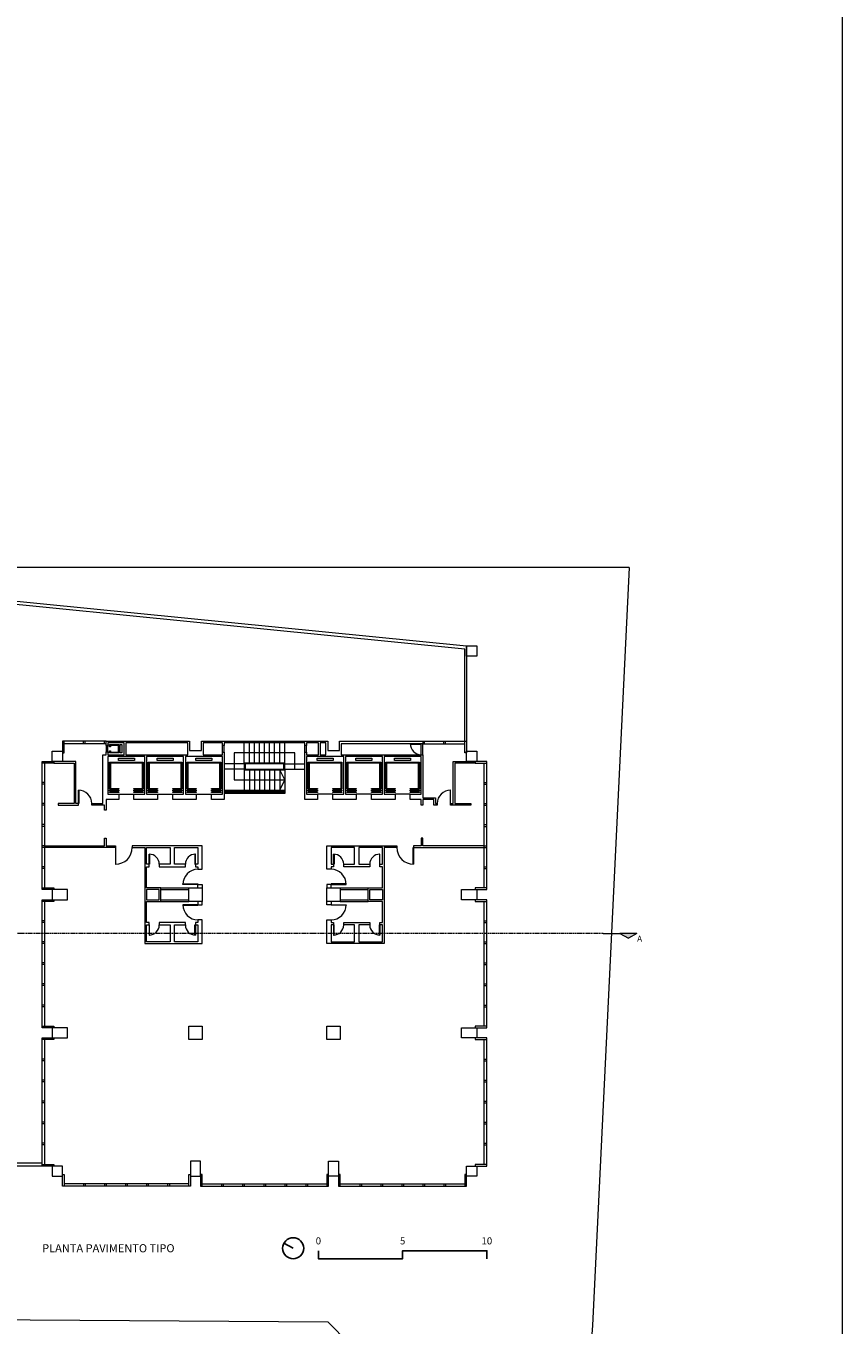
# Model space of a CAD drawing. Units: millimetres. Extents: x 3440 to 28640, y 1717 to 25477.
# Drawn here: x 23795 to 28640, y 5649 to 13360 of the extents above; entities that cross this region are included whole.
import ezdxf
from ezdxf.enums import TextEntityAlignment as Align

# ---------------------------------------------------------------- set-up
doc = ezdxf.new("R2010")
doc.units = ezdxf.units.MM
doc.linetypes.add('DASHED2', pattern=[9.525, 6.35, -3.175])
doc.layers.add('+A_0_Ajuda', color=30, linetype='Continuous', lineweight=0, plot=False)
doc.layers.add('+A_0_Texto', color=2, linetype='Continuous')
for name, color, linetype, lineweight in [('+A_A_0.05', 1, 'Continuous', 0), ('+A_A_0.10', 2, 'Continuous', 0), ('+A_A_0.25', 4, 'Continuous', 0), ('+A_A_0.30', 5, 'Continuous', 0), ('+A_A_Corte Linha', 6, 'DASHED2', 0), ('+A_A_Mobília', 1, 'Continuous', 0)]:
    doc.layers.add(name, color=color, linetype=linetype, lineweight=lineweight)
doc.styles.get("Standard").update_dxf_attribs({"font": 'arial.ttf'})

# ---------------------------------------------------------------- blocks, each defined once
blk = doc.blocks.new('corte')
at = {"true_color": 0x636466}
h = blk.add_hatch(color=251, dxfattribs=at)
h.dxf.hatch_style = 1
h.paths.add_polyline_path([(43558.2, -9660.2), (43608.2, -9631.4), (43658.2, -9660.2)])
at = {"layer": '+A_A_0.30', "transparency": 33554674}
for p, q in [((43558.2, -9660.2), (43608.2, -9631.4)), ((43658.2, -9660.2), (43608.2, -9631.4)), ((43458.2, -9660.2), (43558.2, -9660.2)), ((43658.2, -9660.2), (43558.2, -9660.2))]:
    blk.add_line(p, q, dxfattribs=at)

msp = doc.modelspace()

# ---------------------------------------------------------------- linework, layer by layer
at = {"layer": '+A_0_Ajuda'}
msp.add_lwpolyline([(20240.1, 13597.3), (28640.1, 13597.3), (28640.1, 1717.3), (20240.1, 1717.3), (20240.1, 13597.3)], dxfattribs=at)
at = {"layer": '+A_0_Texto'}
msp.add_line((25381.6, 6110.1), (25326.8, 6140.1), dxfattribs=at)
at = {"layer": '+A_0_Texto', "transparency": 33554674}
msp.add_lwpolyline([(26531.6, 6047.6), (26531.6, 6095.6), (26031.6, 6095.6), (26031.6, 6047.6), (25531.6, 6047.6), (25531.6, 6095.6)], dxfattribs=at)
at = {"layer": '+A_0_Texto'}
msp.add_circle((25381.6, 6110.1), 62.5, dxfattribs=at)
at = {"layer": '+A_A_0.05'}
for p, q in [((25091.6, 8987.6), (25091.6, 9107.6)), ((25121.6, 8987.6), (25121.6, 9107.6)), ((25151.6, 8987.6), (25151.6, 9107.6)), ((25181.6, 8987.6), (25181.6, 9107.6)), ((25211.6, 8987.6), (25211.6, 9107.6)), ((25241.6, 8987.6), (25241.6, 9107.6)), ((25271.6, 8987.6), (25271.6, 9107.6)), ((25301.6, 8987.6), (25301.6, 9107.6)), ((25331.6, 8987.6), (25331.6, 9107.6)), ((26141.6, 9037.6), (26141.6, 9102.6)), ((26151.6, 9037.6), (26151.6, 9102.6)), ((24271.6, 9091.3), (24271.6, 9053.8)), ((24281.6, 9053.8), (24281.6, 9091.3)), ((25091.6, 8982.6), (24971.6, 8982.6)), ((25091.6, 8952.6), (24971.6, 8952.6)), ((25091.6, 8947.6), (25091.6, 8827.6)), ((25121.6, 8947.6), (25121.6, 8827.6)), ((25151.6, 8947.6), (25151.6, 8827.6)), ((25181.6, 8947.6), (25181.6, 8827.6)), ((25211.6, 8947.6), (25211.6, 8827.6)), ((25241.6, 8947.6), (25241.6, 8827.6)), ((25271.6, 8947.6), (25271.6, 8827.6)), ((25301.6, 8947.6), (25301.6, 8827.6)), ((25331.6, 8982.6), (25451.6, 8982.6)), ((25331.6, 8952.6), (25451.6, 8952.6)), ((25331.6, 8947.6), (25331.6, 8827.6)), ((24341.6, 8802.6), (24436.6, 8802.6)), ((24576.6, 8802.6), (24666.6, 8802.6)), ((24806.6, 8802.6), (24896.6, 8802.6)), ((25616.6, 8802.6), (25526.6, 8802.6)), ((25846.6, 8802.6), (25756.6, 8802.6)), ((26076.6, 8802.6), (25986.6, 8802.6))]:
    msp.add_line(p, q, dxfattribs=at)
msp.add_lwpolyline([(27377.2, 10147.6), (27159, 5651.4, -0.402761), (26647, 5164.8), (26084.3, 5169.1), (25589.2, 5672.6), (21461.6, 5699.8)], format="xyb", dxfattribs=at)
for points in [[(23891.6, 6597.6), (21881.6, 6597.6), (21881.6, 8207.6), (21571.2, 8207.6), (21701.2, 9830.1), (21924.1, 9830.1), (21924.1, 10128), (26411.6, 9682.6), (26411.6, 9117.6)], [(26401.6, 9117.6), (26401.6, 9663.5), (21944.1, 10105.9), (21944.1, 9810.1), (21719.7, 9810.1), (21592.9, 8227.6), (21901.6, 8227.6), (21901.6, 6617.6), (23891.6, 6617.6)], [(24354.1, 9097.6), (24364.1, 9097.6), (24364.1, 9047.6), (24354.1, 9047.6), (24354.1, 9097.6)], [(24961.6, 9052.6), (24961.6, 9092.6)], [(24971.6, 9052.6), (24971.6, 9092.6)], [(25391.6, 8952.6), (25391.6, 9047.6), (25031.6, 9047.6), (25031.6, 8887.6), (25331.6, 8887.6)], [(25451.6, 9052.6), (25451.6, 9092.6)], [(25461.6, 9052.6), (25461.6, 9092.6)], [(25091.6, 8987.6), (25091.6, 8947.6), (25331.6, 8947.6), (25331.6, 8987.6), (25091.6, 8987.6)], [(25301.6, 8827.6), (25331.6, 8887.6), (25301.6, 8947.6)], [(24346.6, 8822.6), (24291.6, 8822.6), (24291.6, 8827.6), (24346.6, 8827.6), (24346.6, 8822.6)], [(24346.6, 8812.6), (24291.6, 8812.6), (24291.6, 8817.6), (24346.6, 8817.6), (24346.6, 8812.6)], [(24491.6, 8822.6), (24436.6, 8822.6), (24436.6, 8827.6), (24491.6, 8827.6), (24491.6, 8822.6)], [(24491.6, 8812.6), (24436.6, 8812.6), (24436.6, 8817.6), (24491.6, 8817.6), (24491.6, 8812.6)], [(24576.6, 8822.6), (24521.6, 8822.6), (24521.6, 8827.6), (24576.6, 8827.6), (24576.6, 8822.6)], [(24576.6, 8812.6), (24521.6, 8812.6), (24521.6, 8817.6), (24576.6, 8817.6), (24576.6, 8812.6)], [(24721.6, 8822.6), (24666.6, 8822.6), (24666.6, 8827.6), (24721.6, 8827.6), (24721.6, 8822.6)], [(24721.6, 8812.6), (24666.6, 8812.6), (24666.6, 8817.6), (24721.6, 8817.6), (24721.6, 8812.6)], [(24806.6, 8822.6), (24751.6, 8822.6), (24751.6, 8827.6), (24806.6, 8827.6), (24806.6, 8822.6)], [(24806.6, 8812.6), (24751.6, 8812.6), (24751.6, 8817.6), (24806.6, 8817.6), (24806.6, 8812.6)], [(24951.6, 8822.6), (24896.6, 8822.6), (24896.6, 8827.6), (24951.6, 8827.6), (24951.6, 8822.6)], [(24951.6, 8812.6), (24896.6, 8812.6), (24896.6, 8817.6), (24951.6, 8817.6), (24951.6, 8812.6)], [(24971.6, 8827.6), (25331.6, 8827.6), (25331.6, 8807.6), (24971.6, 8807.6)], [(24971.6, 8822.6), (25326.6, 8822.6), (25326.6, 8812.6), (24971.6, 8812.6)], [(25526.6, 8822.6), (25471.6, 8822.6), (25471.6, 8827.6), (25526.6, 8827.6), (25526.6, 8822.6)], [(25526.6, 8812.6), (25471.6, 8812.6), (25471.6, 8817.6), (25526.6, 8817.6), (25526.6, 8812.6)], [(25671.6, 8822.6), (25616.6, 8822.6), (25616.6, 8827.6), (25671.6, 8827.6), (25671.6, 8822.6)], [(25671.6, 8812.6), (25616.6, 8812.6), (25616.6, 8817.6), (25671.6, 8817.6), (25671.6, 8812.6)], [(25756.6, 8822.6), (25701.6, 8822.6), (25701.6, 8827.6), (25756.6, 8827.6), (25756.6, 8822.6)], [(25756.6, 8812.6), (25701.6, 8812.6), (25701.6, 8817.6), (25756.6, 8817.6), (25756.6, 8812.6)], [(25901.6, 8822.6), (25846.6, 8822.6), (25846.6, 8827.6), (25901.6, 8827.6), (25901.6, 8822.6)], [(25901.6, 8812.6), (25846.6, 8812.6), (25846.6, 8817.6), (25901.6, 8817.6), (25901.6, 8812.6)], [(25986.6, 8822.6), (25931.6, 8822.6), (25931.6, 8827.6), (25986.6, 8827.6), (25986.6, 8822.6)], [(25986.6, 8812.6), (25931.6, 8812.6), (25931.6, 8817.6), (25986.6, 8817.6), (25986.6, 8812.6)], [(26131.6, 8822.6), (26076.6, 8822.6), (26076.6, 8827.6), (26131.6, 8827.6), (26131.6, 8822.6)], [(26131.6, 8812.6), (26076.6, 8812.6), (26076.6, 8817.6), (26131.6, 8817.6), (26131.6, 8812.6)]]:
    msp.add_lwpolyline(points, dxfattribs=at)
for points in [[(24291.6, 9085.1), (24291.6, 9097.6), (24349.1, 9097.6), (24349.1, 9047.6), (24291.6, 9047.6), (24291.6, 9060.1), (24296.6, 9060.1), (24296.6, 9052.6), (24344.1, 9052.6), (24344.1, 9092.6), (24296.6, 9092.6), (24296.6, 9085.1)], [(24491.6, 8832.6), (24436.6, 8832.6), (24436.6, 8837.6), (24486.6, 8837.6), (24486.6, 8987.6), (24296.6, 8987.6), (24296.6, 8837.6), (24346.6, 8837.6), (24346.6, 8832.6), (24291.6, 8832.6), (24291.6, 8992.6), (24491.6, 8992.6)], [(24439.1, 9002.6), (24344.1, 9002.6), (24344.1, 9017.6), (24439.1, 9017.6)], [(24721.6, 8832.6), (24666.6, 8832.6), (24666.6, 8837.6), (24716.6, 8837.6), (24716.6, 8987.6), (24526.6, 8987.6), (24526.6, 8837.6), (24576.6, 8837.6), (24576.6, 8832.6), (24521.6, 8832.6), (24521.6, 8992.6), (24721.6, 8992.6)], [(24669.1, 9002.6), (24574.1, 9002.6), (24574.1, 9017.6), (24669.1, 9017.6)], [(24951.6, 8832.6), (24896.6, 8832.6), (24896.6, 8837.6), (24946.6, 8837.6), (24946.6, 8987.6), (24756.6, 8987.6), (24756.6, 8837.6), (24806.6, 8837.6), (24806.6, 8832.6), (24751.6, 8832.6), (24751.6, 8992.6), (24951.6, 8992.6)], [(24899.1, 9002.6), (24804.1, 9002.6), (24804.1, 9017.6), (24899.1, 9017.6)], [(25096.6, 8982.6), (25096.6, 8952.6), (25326.6, 8952.6), (25326.6, 8982.6)], [(25671.6, 8832.6), (25616.6, 8832.6), (25616.6, 8837.6), (25666.6, 8837.6), (25666.6, 8987.6), (25476.6, 8987.6), (25476.6, 8837.6), (25526.6, 8837.6), (25526.6, 8832.6), (25471.6, 8832.6), (25471.6, 8992.6), (25671.6, 8992.6)], [(25619.1, 9002.6), (25524.1, 9002.6), (25524.1, 9017.6), (25619.1, 9017.6)], [(25901.6, 8832.6), (25846.6, 8832.6), (25846.6, 8837.6), (25896.6, 8837.6), (25896.6, 8987.6), (25706.6, 8987.6), (25706.6, 8837.6), (25756.6, 8837.6), (25756.6, 8832.6), (25701.6, 8832.6), (25701.6, 8992.6), (25901.6, 8992.6)], [(25849.1, 9002.6), (25754.1, 9002.6), (25754.1, 9017.6), (25849.1, 9017.6)], [(26131.6, 8832.6), (26076.6, 8832.6), (26076.6, 8837.6), (26126.6, 8837.6), (26126.6, 8987.6), (25936.6, 8987.6), (25936.6, 8837.6), (25986.6, 8837.6), (25986.6, 8832.6), (25931.6, 8832.6), (25931.6, 8992.6), (26131.6, 8992.6)], [(26079.1, 9002.6), (25984.1, 9002.6), (25984.1, 9017.6), (26079.1, 9017.6)]]:
    msp.add_lwpolyline(points, close=True, dxfattribs=at)
for centre, radius, start, end in [((26141.6, 9102.6), 65, 180, 270), ((24106.6, 8747.6), 80, 0, 90), ((26316.6, 8747.6), 80, 90, 180), ((24326.6, 8487.6), 100, 270, 0), ((26096.6, 8487.6), 100, 180, 270), ((24526.6, 8387.6), 60, 0, 90), ((24801.6, 8387.6), 60, 90, 180), ((25621.6, 8387.6), 60, 0, 90), ((25896.6, 8387.6), 60, 90, 180), ((24816.6, 8267.6), 90, 90, 180), ((25606.6, 8267.6), 90, 0, 90), ((24816.6, 8147.6), 90, 180, 270), ((25606.6, 8147.6), 90, 270, 0), ((24526.6, 8027.6), 60, 270, 0), ((24801.6, 8027.6), 60, 180, 270), ((25621.6, 8027.6), 60, 270, 0), ((25896.6, 8027.6), 60, 180, 270)]:
    msp.add_arc(centre, radius, start, end, dxfattribs=at)
at = {"layer": '+A_A_0.10'}
for p, q in [((24271.6, 9117.6), (24021.6, 9117.6)), ((24271.6, 9102.6), (24021.6, 9102.6)), ((24136.6, 9102.6), (24136.6, 9117.6)), ((24146.6, 9102.6), (24146.6, 9117.6)), ((24261.6, 9102.6), (24261.6, 9117.6)), ((26151.6, 9117.6), (26401.6, 9117.6)), ((26151.6, 9102.6), (26401.6, 9102.6)), ((26161.6, 9102.6), (26161.6, 9117.6)), ((26276.6, 9102.6), (26276.6, 9117.6)), ((26286.6, 9102.6), (26286.6, 9117.6)), ((23891.6, 8247.6), (23891.6, 8987.6)), ((23906.6, 8247.6), (23906.6, 8987.6)), ((26516.6, 8247.6), (26516.6, 8987.6)), ((26531.6, 8247.6), (26531.6, 8987.6)), ((23906.6, 8872.6), (23891.6, 8872.6)), ((26516.6, 8872.6), (26531.6, 8872.6)), ((23906.6, 8862.6), (23891.6, 8862.6)), ((26516.6, 8862.6), (26531.6, 8862.6)), ((23906.6, 8747.6), (23891.6, 8747.6)), ((23906.6, 8737.6), (23891.6, 8737.6)), ((26516.6, 8747.6), (26531.6, 8747.6)), ((26516.6, 8737.6), (26531.6, 8737.6)), ((23906.6, 8622.6), (23891.6, 8622.6)), ((23906.6, 8612.6), (23891.6, 8612.6)), ((26516.6, 8622.6), (26531.6, 8622.6)), ((26516.6, 8612.6), (26531.6, 8612.6)), ((23906.6, 8497.6), (23891.6, 8497.6)), ((23906.6, 8487.6), (23891.6, 8487.6)), ((26516.6, 8497.6), (26531.6, 8497.6)), ((26516.6, 8487.6), (26531.6, 8487.6)), ((23906.6, 8372.6), (23891.6, 8372.6)), ((23906.6, 8362.6), (23891.6, 8362.6)), ((26516.6, 8372.6), (26531.6, 8372.6)), ((26516.6, 8362.6), (26531.6, 8362.6)), ((24596.6, 8247.6), (24761.6, 8247.6)), ((24596.6, 8237.6), (24761.6, 8237.6)), ((24596.6, 8177.6), (24761.6, 8177.6)), ((25661.6, 8247.6), (25826.6, 8247.6)), ((25661.6, 8237.6), (25826.6, 8237.6)), ((25661.6, 8177.6), (25826.6, 8177.6)), ((23891.6, 7427.6), (23891.6, 8167.6)), ((23906.6, 7427.6), (23906.6, 8167.6)), ((24596.6, 8167.6), (24761.6, 8167.6)), ((25661.6, 8167.6), (25826.6, 8167.6)), ((26516.6, 7427.6), (26516.6, 8167.6)), ((26531.6, 7427.6), (26531.6, 8167.6)), ((23906.6, 8052.6), (23891.6, 8052.6)), ((23906.6, 8042.6), (23891.6, 8042.6)), ((26516.6, 8052.6), (26531.6, 8052.6)), ((26516.6, 8042.6), (26531.6, 8042.6)), ((23906.6, 7927.6), (23891.6, 7927.6)), ((23906.6, 7917.6), (23891.6, 7917.6)), ((26516.6, 7927.6), (26531.6, 7927.6)), ((26516.6, 7917.6), (26531.6, 7917.6)), ((23906.6, 7802.6), (23891.6, 7802.6)), ((23906.6, 7792.6), (23891.6, 7792.6)), ((26516.6, 7802.6), (26531.6, 7802.6)), ((26516.6, 7792.6), (26531.6, 7792.6)), ((23906.6, 7677.6), (23891.6, 7677.6)), ((23906.6, 7667.6), (23891.6, 7667.6)), ((26516.6, 7677.6), (26531.6, 7677.6)), ((26516.6, 7667.6), (26531.6, 7667.6)), ((23906.6, 7552.6), (23891.6, 7552.6)), ((23906.6, 7542.6), (23891.6, 7542.6)), ((26516.6, 7552.6), (26531.6, 7552.6)), ((26516.6, 7542.6), (26531.6, 7542.6)), ((23891.6, 6607.6), (23891.6, 7347.6)), ((23906.6, 6607.6), (23906.6, 7347.6)), ((26516.6, 6607.6), (26516.6, 7347.6)), ((26531.6, 6607.6), (26531.6, 7347.6)), ((23906.6, 7232.6), (23891.6, 7232.6)), ((23906.6, 7222.6), (23891.6, 7222.6)), ((26516.6, 7232.6), (26531.6, 7232.6)), ((26516.6, 7222.6), (26531.6, 7222.6)), ((23906.6, 7107.6), (23891.6, 7107.6)), ((23906.6, 7097.6), (23891.6, 7097.6)), ((26516.6, 7107.6), (26531.6, 7107.6)), ((26516.6, 7097.6), (26531.6, 7097.6)), ((23906.6, 6982.6), (23891.6, 6982.6)), ((23906.6, 6972.6), (23891.6, 6972.6)), ((26516.6, 6982.6), (26531.6, 6982.6)), ((26516.6, 6972.6), (26531.6, 6972.6)), ((23906.6, 6857.6), (23891.6, 6857.6)), ((23906.6, 6847.6), (23891.6, 6847.6)), ((26516.6, 6857.6), (26531.6, 6857.6)), ((26516.6, 6847.6), (26531.6, 6847.6)), ((23906.6, 6732.6), (23891.6, 6732.6)), ((23906.6, 6722.6), (23891.6, 6722.6)), ((26516.6, 6732.6), (26531.6, 6732.6)), ((26516.6, 6722.6), (26531.6, 6722.6)), ((24761.6, 6492.6), (24021.6, 6492.6)), ((24761.6, 6477.6), (24021.6, 6477.6)), ((24136.6, 6492.6), (24136.6, 6477.6)), ((24146.6, 6492.6), (24146.6, 6477.6)), ((24261.6, 6492.6), (24261.6, 6477.6)), ((24271.6, 6492.6), (24271.6, 6477.6)), ((24386.6, 6492.6), (24386.6, 6477.6)), ((24396.6, 6492.6), (24396.6, 6477.6)), ((24511.6, 6492.6), (24511.6, 6477.6)), ((24521.6, 6492.6), (24521.6, 6477.6)), ((24636.6, 6492.6), (24636.6, 6477.6)), ((24646.6, 6492.6), (24646.6, 6477.6)), ((24841.6, 6492.6), (25581.6, 6492.6)), ((24841.6, 6477.6), (25581.6, 6477.6)), ((24956.6, 6492.6), (24956.6, 6477.6)), ((24966.6, 6492.6), (24966.6, 6477.6)), ((25081.6, 6492.6), (25081.6, 6477.6)), ((25091.6, 6492.6), (25091.6, 6477.6)), ((25206.6, 6492.6), (25206.6, 6477.6)), ((25216.6, 6492.6), (25216.6, 6477.6)), ((25331.6, 6492.6), (25331.6, 6477.6)), ((25341.6, 6492.6), (25341.6, 6477.6)), ((25456.6, 6492.6), (25456.6, 6477.6)), ((25466.6, 6492.6), (25466.6, 6477.6)), ((25661.6, 6492.6), (26401.6, 6492.6)), ((25661.6, 6477.6), (26401.6, 6477.6)), ((25776.6, 6492.6), (25776.6, 6477.6)), ((25786.6, 6492.6), (25786.6, 6477.6)), ((25901.6, 6492.6), (25901.6, 6477.6)), ((25911.6, 6492.6), (25911.6, 6477.6)), ((26026.6, 6492.6), (26026.6, 6477.6)), ((26036.6, 6492.6), (26036.6, 6477.6)), ((26151.6, 6492.6), (26151.6, 6477.6)), ((26161.6, 6492.6), (26161.6, 6477.6)), ((26276.6, 6492.6), (26276.6, 6477.6)), ((26286.6, 6492.6), (26286.6, 6477.6))]:
    msp.add_line(p, q, dxfattribs=at)
for points in [[(24021.6, 9117.6), (24011.6, 9117.6), (24011.6, 9047.6), (24021.6, 9047.6)], [(26401.6, 9117.6), (26411.6, 9117.6), (26411.6, 9047.6), (26401.6, 9047.6)], [(23891.6, 8987.6), (23891.6, 8997.6), (23961.6, 8997.6), (23961.6, 8987.6)], [(26531.6, 8987.6), (26531.6, 8997.6), (26461.6, 8997.6), (26461.6, 8987.6)], [(23891.6, 8237.6), (23891.6, 8247.6), (23961.6, 8247.6), (23961.6, 8237.6)], [(23891.6, 8167.6), (23891.6, 8177.6), (23961.6, 8177.6), (23961.6, 8167.6)], [(26531.6, 8237.6), (26531.6, 8247.6), (26461.6, 8247.6), (26461.6, 8237.6)], [(26531.6, 8167.6), (26531.6, 8177.6), (26461.6, 8177.6), (26461.6, 8167.6)], [(23891.6, 7417.6), (23891.6, 7427.6), (23961.6, 7427.6), (23961.6, 7417.6)], [(26531.6, 7417.6), (26531.6, 7427.6), (26461.6, 7427.6), (26461.6, 7417.6)], [(23891.6, 7347.6), (23891.6, 7357.6), (23961.6, 7357.6), (23961.6, 7347.6)], [(26531.6, 7347.6), (26531.6, 7357.6), (26461.6, 7357.6), (26461.6, 7347.6)], [(23891.6, 6597.6), (23891.6, 6607.6), (23961.6, 6607.6), (23961.6, 6597.6)], [(26531.6, 6597.6), (26531.6, 6607.6), (26461.6, 6607.6), (26461.6, 6597.6)], [(24021.6, 6477.6), (24011.6, 6477.6), (24011.6, 6547.6), (24021.6, 6547.6)], [(24771.6, 6477.6), (24761.6, 6477.6), (24761.6, 6547.6), (24771.6, 6547.6)], [(24831.6, 6477.6), (24841.6, 6477.6), (24841.6, 6547.6), (24831.6, 6547.6)], [(25581.6, 6477.6), (25591.6, 6477.6), (25591.6, 6547.6), (25581.6, 6547.6)], [(25651.6, 6477.6), (25661.6, 6477.6), (25661.6, 6547.6), (25651.6, 6547.6)], [(26401.6, 6477.6), (26411.6, 6477.6), (26411.6, 6547.6), (26401.6, 6547.6)]]:
    msp.add_lwpolyline(points, close=True, dxfattribs=at)
for points in [[(26141.6, 9102.6), (26076.6, 9102.6), (26076.6, 9099.6), (26141.6, 9099.6), (26141.6, 9102.6)], [(24106.6, 8747.6), (24106.6, 8827.6), (24109.6, 8827.6), (24109.6, 8747.6), (24106.6, 8747.6)], [(26316.6, 8747.6), (26316.6, 8827.6), (26313.6, 8827.6), (26313.6, 8747.6), (26316.6, 8747.6)], [(24326.6, 8487.6), (24326.6, 8387.6), (24329.6, 8387.6), (24329.6, 8487.6), (24326.6, 8487.6)], [(26096.6, 8487.6), (26096.6, 8387.6), (26093.6, 8387.6), (26093.6, 8487.6), (26096.6, 8487.6)], [(24526.6, 8387.6), (24526.6, 8447.6), (24529.6, 8447.6), (24529.6, 8387.6), (24526.6, 8387.6)], [(24801.6, 8387.6), (24801.6, 8447.6), (24798.6, 8447.6), (24798.6, 8387.6), (24801.6, 8387.6)], [(25621.6, 8387.6), (25621.6, 8447.6), (25624.6, 8447.6), (25624.6, 8387.6), (25621.6, 8387.6)], [(25896.6, 8387.6), (25896.6, 8447.6), (25893.6, 8447.6), (25893.6, 8387.6), (25896.6, 8387.6)], [(24816.6, 8267.6), (24726.6, 8267.6), (24726.6, 8270.6), (24816.6, 8270.6), (24816.6, 8267.6)], [(25606.6, 8267.6), (25696.6, 8267.6), (25696.6, 8270.6), (25606.6, 8270.6), (25606.6, 8267.6)], [(24816.6, 8147.6), (24726.6, 8147.6), (24726.6, 8144.6), (24816.6, 8144.6), (24816.6, 8147.6)], [(25606.6, 8147.6), (25696.6, 8147.6), (25696.6, 8144.6), (25606.6, 8144.6), (25606.6, 8147.6)], [(24526.6, 8027.6), (24526.6, 7967.6), (24529.6, 7967.6), (24529.6, 8027.6), (24526.6, 8027.6)], [(24801.6, 8027.6), (24801.6, 7967.6), (24798.6, 7967.6), (24798.6, 8027.6), (24801.6, 8027.6)], [(25621.6, 8027.6), (25621.6, 7967.6), (25624.6, 7967.6), (25624.6, 8027.6), (25621.6, 8027.6)], [(25896.6, 8027.6), (25896.6, 7967.6), (25893.6, 7967.6), (25893.6, 8027.6), (25896.6, 8027.6)]]:
    msp.add_lwpolyline(points, dxfattribs=at)
at = {"layer": '+A_A_0.25'}
for p, q in [((25091.6, 9107.6), (25091.6, 9117.6)), ((25331.6, 9107.6), (25331.6, 9117.6))]:
    msp.add_line(p, q, dxfattribs=at)
for points in [[(24836.6, 9117.6), (25586.6, 9117.6), (25586.6, 9062.6), (25656.6, 9062.6), (25656.6, 9117.6), (26151.6, 9117.6), (26151.6, 9102.6), (25666.6, 9102.6), (25666.6, 9037.6), (26151.6, 9037.6), (26151.6, 8782.6), (26226.6, 8782.6), (26226.6, 8747.6), (26236.6, 8747.6), (26236.6, 8737.6), (26216.6, 8737.6), (26216.6, 8772.6), (26151.6, 8772.6), (26151.6, 8737.6), (26141.6, 8737.6), (26141.6, 8772.6), (26076.6, 8772.6), (26076.6, 8802.6), (26141.6, 8802.6), (26141.6, 9027.6), (25921.6, 9027.6), (25921.6, 8802.6), (25986.6, 8802.6), (25986.6, 8772.6), (25846.6, 8772.6), (25846.6, 8802.6), (25911.6, 8802.6), (25911.6, 9027.6), (25691.6, 9027.6), (25691.6, 8802.6), (25756.6, 8802.6), (25756.6, 8772.6), (25616.6, 8772.6), (25616.6, 8802.6), (25681.6, 8802.6), (25681.6, 9027.6), (25461.6, 9027.6), (25461.6, 8802.6), (25526.6, 8802.6), (25526.6, 8772.6), (25451.6, 8772.6), (25451.6, 9052.6), (25461.6, 9052.6), (25461.6, 9037.6), (25531.6, 9037.6), (25531.6, 9107.6), (25461.6, 9107.6), (25461.6, 9092.6), (25451.6, 9092.6), (25451.6, 9107.6), (24971.6, 9107.6), (24971.6, 9092.6), (24961.6, 9092.6), (24961.6, 9107.6), (24846.6, 9107.6), (24846.6, 9037.6), (24961.6, 9037.6), (24961.6, 9052.6), (24971.6, 9052.6), (24971.6, 8772.6), (24896.6, 8772.6), (24896.6, 8802.6), (24961.6, 8802.6), (24961.6, 9027.6), (24741.6, 9027.6), (24741.6, 8802.6), (24806.6, 8802.6), (24806.6, 8772.6), (24666.6, 8772.6), (24666.6, 8802.6), (24731.6, 8802.6), (24731.6, 9027.6), (24511.6, 9027.6), (24511.6, 8802.6), (24576.6, 8802.6), (24576.6, 8772.6), (24436.6, 8772.6), (24436.6, 8802.6), (24501.6, 8802.6), (24501.6, 9027.6), (24281.6, 9027.6), (24281.6, 8802.6), (24346.6, 8802.6), (24346.6, 8772.6), (24271.6, 8772.6), (24271.6, 8707.6), (24261.6, 8707.6), (24261.6, 8737.6), (24261.6, 8737.6), (24261.6, 8737.6), (24186.6, 8737.6), (24186.6, 8747.6), (24241.6, 8747.6), (24251.6, 8747.6), (24251.6, 9037.6), (24271.6, 9037.6), (24271.6, 9053.8), (24281.6, 9053.8), (24281.6, 9037.6), (24379.1, 9037.6), (24379.1, 9107.6), (24281.6, 9107.6), (24281.6, 9091.3), (24271.6, 9091.3), (24271.6, 9117.6), (24766.6, 9117.6), (24766.6, 9062.6), (24836.6, 9062.6)], [(24389.1, 9037.6), (24756.6, 9037.6), (24756.6, 9107.6), (24389.1, 9107.6)], [(25541.6, 9037.6), (25576.6, 9037.6), (25576.6, 9107.6), (25541.6, 9107.6)], [(24426.6, 8497.6), (24426.6, 8487.6), (24501.6, 8487.6), (24501.6, 7917.6), (24841.6, 7917.6), (24841.6, 8057.6), (24816.6, 8057.6), (24816.6, 8042.6), (24801.6, 8042.6), (24801.6, 8027.6), (24816.6, 8027.6), (24816.6, 7927.6), (24676.6, 7927.6), (24676.6, 8027.6), (24741.6, 8027.6), (24741.6, 8042.6), (24586.6, 8042.6), (24586.6, 8027.6), (24651.6, 8027.6), (24651.6, 7927.6), (24511.6, 7927.6), (24511.6, 8027.6), (24526.6, 8027.6), (24526.6, 8042.6), (24511.6, 8042.6), (24511.6, 8167.6), (24596.6, 8167.6), (24596.6, 8247.6), (24511.6, 8247.6), (24511.6, 8372.6), (24526.6, 8372.6), (24526.6, 8387.6), (24511.6, 8387.6), (24511.6, 8487.6), (24651.6, 8487.6), (24651.6, 8387.6), (24586.6, 8387.6), (24586.6, 8372.6), (24741.6, 8372.6), (24741.6, 8387.6), (24676.6, 8387.6), (24676.6, 8487.6), (24816.6, 8487.6), (24816.6, 8387.6), (24801.6, 8387.6), (24801.6, 8372.6), (24816.6, 8372.6), (24816.6, 8357.6), (24841.6, 8357.6), (24841.6, 8497.6)], [(25996.6, 8497.6), (25996.6, 8487.6), (25921.6, 8487.6), (25921.6, 7917.6), (25581.6, 7917.6), (25581.6, 8057.6), (25606.6, 8057.6), (25606.6, 8042.6), (25621.6, 8042.6), (25621.6, 8027.6), (25606.6, 8027.6), (25606.6, 7927.6), (25746.6, 7927.6), (25746.6, 8027.6), (25681.6, 8027.6), (25681.6, 8042.6), (25836.6, 8042.6), (25836.6, 8027.6), (25771.6, 8027.6), (25771.6, 7927.6), (25911.6, 7927.6), (25911.6, 8027.6), (25896.6, 8027.6), (25896.6, 8042.6), (25911.6, 8042.6), (25911.6, 8167.6), (25826.6, 8167.6), (25826.6, 8247.6), (25911.6, 8247.6), (25911.6, 8372.6), (25896.6, 8372.6), (25896.6, 8387.6), (25911.6, 8387.6), (25911.6, 8487.6), (25771.6, 8487.6), (25771.6, 8387.6), (25836.6, 8387.6), (25836.6, 8372.6), (25681.6, 8372.6), (25681.6, 8387.6), (25746.6, 8387.6), (25746.6, 8487.6), (25606.6, 8487.6), (25606.6, 8387.6), (25621.6, 8387.6), (25621.6, 8372.6), (25606.6, 8372.6), (25606.6, 8357.6), (25581.6, 8357.6), (25581.6, 8497.6)], [(24511.6, 8177.6), (24586.6, 8177.6), (24586.6, 8237.6), (24511.6, 8237.6)], [(25911.6, 8177.6), (25836.6, 8177.6), (25836.6, 8237.6), (25911.6, 8237.6)]]:
    msp.add_lwpolyline(points, close=True, dxfattribs=at)
for points in [[(24091.6, 8747.6), (24091.6, 8997.6), (23961.6, 8997.6), (23961.6, 8987.6), (24081.6, 8987.6), (24081.6, 8747.6), (23986.6, 8747.6), (23986.6, 8737.6), (24106.6, 8737.6), (24106.6, 8747.6), (24091.6, 8747.6)], [(26331.6, 8747.6), (26331.6, 8997.6), (26461.6, 8997.6), (26461.6, 8987.6), (26341.6, 8987.6), (26341.6, 8747.6), (26436.6, 8747.6), (26436.6, 8737.6), (26316.6, 8737.6), (26316.6, 8747.6), (26331.6, 8747.6)], [(23906.6, 8497.6), (24261.6, 8497.6), (24261.6, 8542.6), (24271.6, 8542.6), (24271.6, 8497.6), (24326.6, 8497.6), (24326.6, 8487.6), (23906.6, 8487.6)], [(26516.6, 8497.6), (26151.6, 8497.6), (26151.6, 8542.6), (26141.6, 8542.6), (26141.6, 8497.6), (26096.6, 8497.6), (26096.6, 8487.6), (26516.6, 8487.6)], [(24816.6, 8247.6), (24816.6, 8267.6), (24841.6, 8267.6), (24841.6, 8247.6)], [(25606.6, 8247.6), (25606.6, 8267.6), (25581.6, 8267.6), (25581.6, 8247.6)], [(24816.6, 8167.6), (24816.6, 8147.6), (24841.6, 8147.6), (24841.6, 8167.6)], [(25606.6, 8167.6), (25606.6, 8147.6), (25581.6, 8147.6), (25581.6, 8167.6)]]:
    msp.add_lwpolyline(points, dxfattribs=at)
at = {"layer": '+A_A_0.30'}
for points in [[(26411.6, 9682.6), (26471.6, 9682.6), (26471.6, 9622.6), (26411.6, 9622.6), (26411.6, 9682.6)], [(23951.6, 9057.6), (24011.6, 9057.6), (24011.6, 8997.6), (23951.6, 8997.6), (23951.6, 9057.6)], [(26411.6, 9057.6), (26471.6, 9057.6), (26471.6, 8997.6), (26411.6, 8997.6), (26411.6, 9057.6)], [(24041.6, 8177.6), (24041.6, 8237.6), (23951.6, 8237.6), (23951.6, 8177.6), (24041.6, 8177.6)], [(24761.6, 8247.6), (24841.6, 8247.6), (24841.6, 8167.6), (24761.6, 8167.6), (24761.6, 8247.6)], [(25581.6, 8247.6), (25661.6, 8247.6), (25661.6, 8167.6), (25581.6, 8167.6), (25581.6, 8247.6)], [(26381.6, 8177.6), (26381.6, 8237.6), (26471.6, 8237.6), (26471.6, 8177.6), (26381.6, 8177.6)], [(24041.6, 7357.6), (24041.6, 7417.6), (23951.6, 7417.6), (23951.6, 7357.6), (24041.6, 7357.6)], [(24761.6, 7427.6), (24841.6, 7427.6), (24841.6, 7347.6), (24761.6, 7347.6), (24761.6, 7427.6)], [(25581.6, 7427.6), (25661.6, 7427.6), (25661.6, 7347.6), (25581.6, 7347.6), (25581.6, 7427.6)], [(26381.6, 7357.6), (26381.6, 7417.6), (26471.6, 7417.6), (26471.6, 7357.6), (26381.6, 7357.6)], [(24011.6, 6597.6), (23951.6, 6597.6), (23951.6, 6537.6), (24011.6, 6537.6), (24011.6, 6597.6)], [(24831.6, 6627.6), (24771.6, 6627.6), (24771.6, 6537.6), (24831.6, 6537.6), (24831.6, 6627.6)], [(25591.6, 6627.6), (25651.6, 6627.6), (25651.6, 6537.6), (25591.6, 6537.6), (25591.6, 6627.6)], [(26411.6, 6597.6), (26471.6, 6597.6), (26471.6, 6537.6), (26411.6, 6537.6), (26411.6, 6597.6)]]:
    msp.add_lwpolyline(points, dxfattribs=at)
at = {"layer": '+A_A_Corte Linha'}
msp.add_lwpolyline([(27221.9, 7977.6), (21602.8, 7977.6)], dxfattribs=at)
at = {"layer": '+A_A_Mobília'}
msp.add_line((27377.2, 10147.6), (21726.6, 10147.6), dxfattribs=at)

# ---------------------------------------------------------------- block references
at = {"xscale": -1, "rotation": 180}
msp.add_blockref('corte', (-16236.3, -1682.6), dxfattribs=at)

# ---------------------------------------------------------------- texts
at = {"layer": '+A_0_Texto'}
msp.add_text('A', height=35, dxfattribs=at).set_placement((27424, 7918.3), align=Align.BOTTOM_LEFT)
at = {"layer": '+A_0_Texto', "transparency": 33554674}
for s, p in [('0', (25531.6, 6119.6)), ('5', (26031.6, 6119.6)), ('10', (26531.6, 6119.6))]:
    msp.add_text(s, height=42, dxfattribs=at).set_placement(p, align=Align.BOTTOM_CENTER)
msp.add_text('PLANTA PAVIMENTO TIPO', height=48, dxfattribs=at).set_placement((23891.6, 6110.1), align=Align.MIDDLE_LEFT)

doc.saveas('drawing.dxf')
